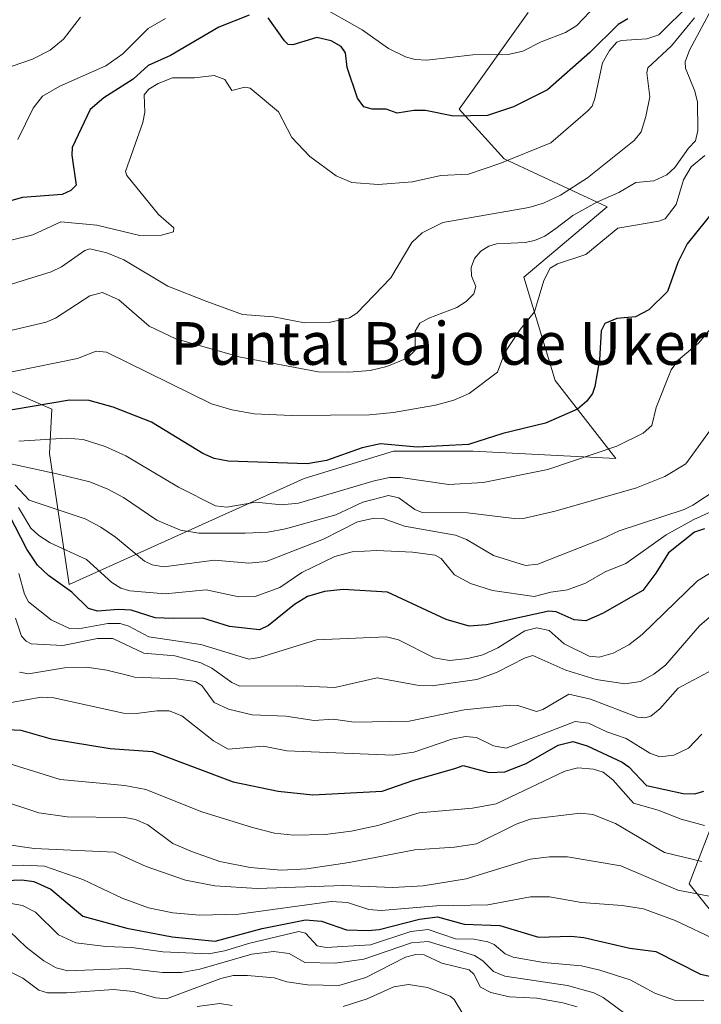
# Model space of a CAD drawing. Units: metres. Extents: x 678434 to 681903, y 4756188 to 4758603.
# Drawn here: x 680755 to 680883, y 4756564 to 4756748 of the extents above; entities that cross this region are included whole.
import ezdxf
from ezdxf.enums import TextEntityAlignment as Align

# ---------------------------------------------------------------- set-up
doc = ezdxf.new("R2010")
doc.units = ezdxf.units.M
doc.header["$MEASUREMENT"] = 0
for name, color, linetype, lineweight in [('Arbolado forestal CxS', 92, 'Continuous', 0), ('Curva de nivel maestra', 30, 'Continuous', 30), ('Curva de nivel normal', 30, 'Continuous', 0), ('Texto cartográfico', 7, 'Continuous', 0)]:
    doc.layers.add(name, color=color, linetype=linetype, lineweight=lineweight)
doc.styles.add('Style-Arial', font='txt')

# ---------------------------------------------------------------- blocks, each defined once
blk = doc.blocks.new('*U7')
at = {"layer": 'Arbolado forestal CxS', "color": 92, "linetype": 'Continuous', "lineweight": 0}
for points in [[(680889.4775, 4756575.9619, 1693.7076), (680880.9889, 4756586.5787, 1687.2519), (680886.4087, 4756600.6697, 1676.2528)], [(680850.8111, 4756749.8155, 1591.4385), (680837.8505, 4756731.7505, 1598.4854), (680846.3121, 4756722.4045, 1603.064), (680865.6175, 4756713.4389, 1614.2214), (680849.9629, 4756700.2509, 1617.0697), (680855.8565, 4756680.8881, 1621.571), (680867.2439, 4756666.2401, 1629.7238), (680840.4909, 4756667.6509, 1624.5892), (680825.5741, 4756667.6067, 1624.0404), (680808.8227, 4756662.5247, 1625.2829), (680764.7519, 4756642.6395, 1648.7431), (680761.0561, 4756667.2153, 1630.1404), (680761.5153, 4756675.4831, 1624.3758), (680743.5517, 4756683.3549, 1616.4525), (680704.1929, 4756681.2387, 1623.7975), (680694.9391, 4756663.8007, 1638.3603), (680673.3787, 4756649.8497, 1657.8152), (680655.7533, 4756662.9825, 1644.3259), (680609.9955, 4756747.1837, 1580.7874), (680582.1505, 4756771.3593, 1571.1122)]]:
    blk.add_polyline3d(points, dxfattribs=at)

msp = doc.modelspace()

# ---------------------------------------------------------------- linework, layer by layer
at = {"layer": 'Arbolado forestal CxS', "color": 92, "linetype": 'Continuous', "lineweight": 0}
for points in [[(680582.1505, 4756771.3593, 1571.1122), (680609.9955, 4756747.1837, 1580.7874), (680655.7533, 4756662.9825, 1644.3259), (680673.3787, 4756649.8497, 1657.8152), (680694.9391, 4756663.8007, 1638.3603), (680704.1929, 4756681.2387, 1623.7975), (680743.5517, 4756683.3549, 1616.4525), (680761.5153, 4756675.4831, 1624.3758), (680761.0561, 4756667.2153, 1630.1404), (680764.7519, 4756642.6395, 1648.7431), (680808.8227, 4756662.5247, 1625.2829), (680825.5741, 4756667.6067, 1624.0404), (680840.4909, 4756667.6509, 1624.5892), (680867.2439, 4756666.2401, 1629.7238), (680855.8565, 4756680.8881, 1621.571), (680849.9629, 4756700.2509, 1617.0697), (680865.6175, 4756713.4389, 1614.2214), (680846.3121, 4756722.4045, 1603.064), (680837.8505, 4756731.7505, 1598.4854), (680850.8111, 4756749.8155, 1591.4385)], [(680850.8111, 4756749.8155, 1591.4385), (680837.8505, 4756731.7505, 1598.4854), (680846.3121, 4756722.4045, 1603.064), (680865.6175, 4756713.4389, 1614.2214), (680849.9629, 4756700.2509, 1617.0697), (680855.8565, 4756680.8881, 1621.571), (680867.2439, 4756666.2401, 1629.7238), (680840.4909, 4756667.6509, 1624.5892), (680825.5741, 4756667.6067, 1624.0404), (680808.8227, 4756662.5247, 1625.2829), (680764.7519, 4756642.6395, 1648.7431), (680761.0561, 4756667.2153, 1630.1404), (680761.5153, 4756675.4831, 1624.3758), (680743.5517, 4756683.3549, 1616.4525), (680704.1929, 4756681.2387, 1623.7975), (680694.9391, 4756663.8007, 1638.3603), (680673.3787, 4756649.8497, 1657.8152), (680655.7533, 4756662.9825, 1644.3259), (680609.9955, 4756747.1837, 1580.7874), (680582.1505, 4756771.3593, 1571.1122)], [(680886.4087, 4756600.6697, 1676.2528), (680880.9889, 4756586.5787, 1687.2519), (680889.4775, 4756575.9619, 1693.7076)], [(680889.4775, 4756575.9619, 1693.7076), (680880.9889, 4756586.5787, 1687.2519), (680886.4087, 4756600.6697, 1676.2528)]]:
    msp.add_polyline3d(points, dxfattribs=at)
at = {"layer": 'Curva de nivel maestra', "color": 30, "linetype": 'Continuous', "lineweight": 30, "flags": 128}
for points, elevation in [([(680798.5, 4756749.3101), (680792.83, 4756747.0901), (680783.77, 4756741.7801), (680779.57, 4756739.8901), (680776.78, 4756737.3301), (680771.29, 4756733.8701), (680768.7, 4756731.6901), (680765.3, 4756724.5701), (680765.24, 4756723.0801), (680766.06, 4756717.5101), (680765.07, 4756716.4901), (680763.48, 4756715.7401), (680755.99, 4756715.1601), (680743.79, 4756711.7501)], 1600), ([(680869.49, 4756748.6701), (680867.65, 4756747.6001), (680862.36, 4756742.3501), (680854.4, 4756735.3601), (680848.05, 4756732.1601), (680843.17, 4756730.5601), (680836.82, 4756730.4401), (680831.53, 4756731.4601), (680829.37, 4756731.4901), (680826.27, 4756730.9601), (680824.17, 4756731.7301), (680821.53, 4756731.7001), (680819.97, 4756732.1601), (680818.82, 4756733.8001), (680816.9, 4756739.5001), (680816.57, 4756742.3001), (680815.74, 4756743.4501), (680813.85, 4756744.5201), (680811.22, 4756745.1701), (680806.69, 4756743.8001), (680805.84, 4756743.8601), (680805.1, 4756744.5001), (680802.07, 4756748.8301)], 1600), ([(680885.52, 4756712.6101), (680880.62, 4756706.5001), (680878.85, 4756702.9701), (680876.94, 4756697.5501), (680873.42, 4756694.1201), (680870.89, 4756692.8001), (680867.42, 4756692.4901), (680865.15, 4756691.5501), (680864.51, 4756690.1601), (680864.17, 4756684.7501), (680863.32, 4756679.7301), (680862.83, 4756678.4401), (680861.78, 4756677.0001), (680860.05, 4756675.4901), (680854.07, 4756672.8601), (680846.07, 4756670.9201), (680839.64, 4756668.8701), (680829.99, 4756668.4101), (680823.12, 4756668.9901), (680819.69, 4756668.2901), (680813.02, 4756665.8901), (680809.36, 4756665.2301), (680794.57, 4756665.7501), (680791.97, 4756666.2801), (680789.83, 4756667.2001), (680780.22, 4756673.0501), (680772.99, 4756675.8901), (680768.51, 4756677.1601), (680764.82, 4756677.1901), (680740.81, 4756673.1001)], 1625), ([(680883.86, 4756653.0601), (680882, 4756652.4501), (680877.09, 4756648.6001), (680874.76, 4756644.7701), (680872.3, 4756641.5401), (680864.73, 4756637.2001), (680861.58, 4756635.8601), (680859.4, 4756636.0401), (680856.06, 4756637.5101), (680854.67, 4756637.6201), (680843.02, 4756635.0801), (680839.72, 4756634.8301), (680835.4, 4756636.0801), (680824.41, 4756641.1901), (680816.1, 4756641.7301), (680812.62, 4756641.3501), (680809.47, 4756640.4201), (680807.01, 4756638.8901), (680802.16, 4756634.9601), (680800.45, 4756634.1601), (680794.85, 4756634.7601), (680789.8, 4756636.3301), (680784.27, 4756636.2501), (680780.9, 4756636.3901), (680776.4, 4756637.8201), (680774.03, 4756637.9601), (680770.07, 4756637.6301), (680768.36, 4756638.1501), (680765.25, 4756641.2001), (680760.91, 4756644.3201), (680758.83, 4756646.2601), (680756.86, 4756649.2701), (680753.54, 4756655.7201)], 1650), ([(680750.74, 4756615.6001), (680755.72, 4756615.3201), (680761.42, 4756613.7101), (680772.47, 4756611.9301), (680780.38, 4756611.3301), (680795.52, 4756605.7001), (680803.97, 4756603.9401), (680810.43, 4756603.2401), (680823.42, 4756603.8901), (680829.38, 4756605.9901), (680837.06, 4756608.1501), (680838.59, 4756608.7401), (680843.51, 4756607.3901), (680846.45, 4756607.5501), (680850.43, 4756609.1001), (680856.44, 4756612.5401), (680859.16, 4756613.2201), (680861.84, 4756612.4201), (680868.41, 4756609.3301), (680869.65, 4756608.4901), (680873.01, 4756604.9901), (680879.85, 4756603.4601), (680882.01, 4756603.4001), (680883.73, 4756603.9301)], 1675), ([(680752.76, 4756587.1701), (680755.87, 4756587.2901), (680758.15, 4756587.0201), (680761.36, 4756585.5301), (680767.32, 4756580.5201), (680775.58, 4756578.2601), (680784.08, 4756576.6501), (680792.12, 4756575.8001), (680800.93, 4756578.1901), (680809.05, 4756579.7901), (680812.08, 4756579.5801), (680816.78, 4756577.9401), (680820.8, 4756577.7901), (680822.85, 4756578.0001), (680830.41, 4756579.9301), (680833.82, 4756580.3401), (680838.82, 4756578.9701), (680845.49, 4756578.7301), (680852.71, 4756576.5901), (680858.8, 4756576.7401), (680861.23, 4756576.5201), (680869.84, 4756574.4701), (680874.73, 4756573.8801), (680883.1, 4756569.6301), (680893.62, 4756567.3201)], 1700)]:
    msp.add_lwpolyline(points, dxfattribs=dict(at, elevation=elevation))
at = {"layer": 'Curva de nivel normal', "color": 30, "linetype": 'Continuous', "lineweight": 0, "flags": 128}
for points, elevation in [([(680865.87, 4756753.73), (680859.93, 4756747.4), (680857.81, 4756746.12), (680853.23, 4756744.34), (680849.83, 4756742.58), (680847.05, 4756741.96), (680840.45, 4756741.91), (680831.81, 4756740.91), (680829.64, 4756741.04), (680827.83, 4756741.56), (680824.62, 4756743.12), (680819.66, 4756746.61), (680811.48, 4756751.19)], 1595), ([(680766.92, 4756748.96), (680763.73, 4756744.82), (680761.21, 4756742.75), (680757.88, 4756741.1), (680750.24, 4756738.48), (680743.71, 4756737.83), (680735.56, 4756735.61), (680730.56, 4756735.5), (680727.36, 4756736), (680721.92, 4756737.58), (680716.46, 4756739.76), (680711.46, 4756740.48), (680708.69, 4756741.37), (680707.38, 4756742.56), (680703.04, 4756748.31), (680700.72, 4756750.44)], 1590), ([(680885.19, 4756750.45), (680881.05, 4756742.78), (680880.21, 4756740.6), (680880.3, 4756739.4), (680882.06, 4756735.1), (680882.56, 4756733.06), (680882.62, 4756727.74), (680882.17, 4756725.78), (680880.85, 4756724.41), (680878.31, 4756720.81), (680876.81, 4756719.39), (680874.38, 4756718.3), (680870.97, 4756718), (680867.77, 4756716.08), (680863.64, 4756714.3), (680859.15, 4756711.82), (680855.98, 4756709.33), (680853.92, 4756707.92), (680851.98, 4756707.14), (680850.21, 4756706.76), (680844.88, 4756706.49), (680843.44, 4756706.03), (680841.95, 4756705.1), (680840.74, 4756703.73), (680840.11, 4756702.03), (680840.18, 4756700.46), (680841.02, 4756698.5), (680840.61, 4756697.12), (680839.19, 4756695.68), (680837.46, 4756694.54), (680832.19, 4756692.58), (680830.5, 4756691.64), (680829.63, 4756690.15), (680829.61, 4756686.58), (680828.12, 4756685.07), (680824.32, 4756683.49), (680821.21, 4756682.76), (680817.21, 4756682.44), (680811.46, 4756682.5), (680796.9, 4756685.27), (680784.75, 4756688.66), (680779.76, 4756691.08), (680774.06, 4756695.99), (680771.01, 4756697.36), (680768.62, 4756696.74), (680762.21, 4756692.53), (680760.46, 4756691.8), (680746.86, 4756688.6)], 1615), ([(680881.15, 4756751.44), (680875.28, 4756745.65), (680873.06, 4756744.89), (680868.3, 4756744.62), (680867.39, 4756744.25), (680866.04, 4756742.71), (680864.72, 4756740.43), (680863.3, 4756733.73), (680862.79, 4756732.28), (680862.01, 4756731.44), (680855.06, 4756725.43), (680845.51, 4756721.53), (680839.63, 4756719.57), (680834.46, 4756719.3), (680829.1, 4756718.11), (680822.71, 4756717.63), (680817.76, 4756718), (680814.81, 4756719.22), (680809.87, 4756722.83), (680806.49, 4756726.44), (680803.98, 4756731.2), (680798.69, 4756735.68), (680797.68, 4756735.82), (680795.27, 4756735.21), (680793.96, 4756737.3), (680791.96, 4756738.01), (680788.25, 4756737.62), (680784.11, 4756737.61), (680781.48, 4756736.51), (680779.72, 4756735.44), (680778.85, 4756734.44), (680778.92, 4756731.14), (680778.6, 4756729.2), (680775.34, 4756720.04), (680775.57, 4756719.3), (680781.49, 4756711.98), (680784.36, 4756709.51), (680784.31, 4756708.76), (680782.09, 4756708.12), (680778.03, 4756708.08), (680769.93, 4756709.97), (680763.19, 4756710.58), (680757.98, 4756708.2), (680750.01, 4756706.26)], 1605), ([(680882, 4756748.82), (680877.69, 4756743.57), (680873.26, 4756739.44), (680873.05, 4756738.55), (680873.59, 4756734.02), (680872.86, 4756730.33), (680871.98, 4756727.49), (680870.69, 4756725.87), (680861.92, 4756718.86), (680856.83, 4756715.62), (680853.67, 4756714.11), (680850.95, 4756713.27), (680834.81, 4756710.51), (680830.92, 4756708.52), (680829.01, 4756706.76), (680825.04, 4756700.09), (680818.66, 4756693.49), (680817.33, 4756692.65), (680813.52, 4756691.75), (680808.88, 4756691.68), (680803.04, 4756692.83), (680797.25, 4756693.24), (680790.59, 4756695.7), (680783.23, 4756698.53), (680775.02, 4756703.51), (680771.83, 4756704.79), (680768.66, 4756705.52), (680767.69, 4756705.24), (680763.36, 4756702.2), (680761.39, 4756701.27), (680744.02, 4756695.84)], 1610), ([(680782.8, 4756748.72), (680779.57, 4756746.81), (680774.85, 4756742.1), (680771.65, 4756739.87), (680763.04, 4756736.06), (680759.79, 4756734.17), (680758.04, 4756731.92), (680755.12, 4756726.03)], 1595), ([(680883.89, 4756723.03), (680881.35, 4756720.9), (680879.93, 4756718.45), (680878.55, 4756713.87), (680876.46, 4756711.18), (680875.32, 4756710.73), (680867.6, 4756709.45), (680861.58, 4756704.51), (680856.31, 4756702.71), (680854.92, 4756701.94), (680853.72, 4756699.61), (680851.98, 4756693.73), (680849.32, 4756690.45), (680846.44, 4756686.13), (680845.08, 4756682.46), (680839.73, 4756678.42), (680836.88, 4756677.2), (680833.43, 4756676.23), (680825.58, 4756674.87), (680821.08, 4756674.43), (680806.46, 4756674.29), (680799.42, 4756674.66), (680795.24, 4756675.41), (680791.42, 4756676.53), (680771.78, 4756686.17), (680769.8, 4756686.37), (680766.34, 4756684.98), (680742.91, 4756680.23)], 1620), ([(680884.98, 4756690.57), (680882.74, 4756687.88), (680879, 4756684.74), (680877.63, 4756682.88), (680874.82, 4756675.83), (680873.96, 4756672.45), (680872.34, 4756671), (680867.4, 4756668.6), (680854.46, 4756664.18), (680842.34, 4756661.76), (680835.96, 4756661.4), (680826.85, 4756662.69), (680824.8, 4756662.69), (680821.96, 4756662.1), (680807.78, 4756657.9), (680804.58, 4756657.57), (680799.75, 4756658.05), (680794.33, 4756657.15), (680792.17, 4756657.39), (680785.28, 4756660.86), (680775.37, 4756666.79), (680771.53, 4756668.48), (680767.38, 4756669.82), (680764.24, 4756670.06), (680755.32, 4756669.48)], 1630), ([(680884.97, 4756671.64), (680880.37, 4756665.28), (680876.43, 4756662.87), (680871.12, 4756660.76), (680855.87, 4756656.4), (680850.19, 4756655.09), (680848.2, 4756655.02), (680839.46, 4756656.06), (680830.92, 4756656.17), (680829.55, 4756656.68), (680826.56, 4756658.91), (680824.61, 4756659.3), (680819.78, 4756658.09), (680814.76, 4756655.71), (680805.3, 4756653.08), (680802, 4756652.45), (680797.76, 4756652.24), (680789.06, 4756652.28), (680785.61, 4756652.85), (680781.19, 4756654.72), (680774.96, 4756658.93), (680772.02, 4756660.52), (680768.61, 4756661.86), (680762.46, 4756663.37), (680745.47, 4756667.06)], 1635), ([(680886.25, 4756660.53), (680881.65, 4756657.51), (680880.01, 4756656.7), (680867.86, 4756652.73), (680864.65, 4756651.21), (680852.62, 4756646.43), (680850.33, 4756646.19), (680844.28, 4756648.07), (680839.24, 4756651.05), (680837.19, 4756651.92), (680827.62, 4756653.57), (680823.64, 4756655.01), (680821.92, 4756655.09), (680818.79, 4756654.39), (680812.43, 4756651.12), (680801.7, 4756646.95), (680798.45, 4756646.64), (680791.98, 4756647.21), (680782.54, 4756645.97), (680780.31, 4756646.33), (680778.86, 4756647.02), (680773.43, 4756651.5), (680770.73, 4756653.41), (680767.74, 4756654.98), (680757.27, 4756658.45), (680754.65, 4756661.27)], 1640), ([(680886.99, 4756657.13), (680881.87, 4756654.84), (680876.67, 4756651.95), (680869.11, 4756646.58), (680865.25, 4756645.03), (680861.53, 4756642.9), (680858.19, 4756641.62), (680855.02, 4756641.21), (680851.9, 4756640.39), (680844.11, 4756641.51), (680839.97, 4756642.86), (680837.02, 4756644.45), (680834.48, 4756647.51), (680833.4, 4756648.13), (680829.15, 4756648.7), (680822.45, 4756649.04), (680817.81, 4756648.74), (680814.54, 4756647.92), (680808.36, 4756644.91), (680804.25, 4756642.1), (680799.64, 4756640.42), (680796.6, 4756640.32), (680790.46, 4756641.67), (680782.78, 4756640.92), (680776.11, 4756641.45), (680774.44, 4756641.97), (680772.75, 4756643.02), (680768.02, 4756647.31), (680761.2, 4756650.45), (680759.1, 4756651.84), (680757.6, 4756653.21), (680755.27, 4756657.1)], 1645), ([(680888.52, 4756647.03), (680882.51, 4756643.34), (680872.16, 4756633.25), (680869.66, 4756631.37), (680866.76, 4756629.78), (680864.08, 4756629), (680862.22, 4756629.23), (680857.54, 4756631.56), (680854.71, 4756634.01), (680852.42, 4756634.53), (680850.2, 4756633.99), (680845.1, 4756630.8), (680842.31, 4756629.48), (680839.47, 4756628.75), (680836.07, 4756628.4), (680833.21, 4756628.88), (680826.47, 4756632.26), (680824.23, 4756632.82), (680811.11, 4756632.31), (680800.47, 4756628.95), (680798.46, 4756628.64), (680789.46, 4756631.41), (680779.73, 4756632.86), (680775.97, 4756634.81), (680774.33, 4756635.31), (680772.01, 4756635.33), (680766.54, 4756634.37), (680764.83, 4756634.42), (680761.38, 4756636.01), (680757.13, 4756639.43), (680756.41, 4756640.84), (680755.36, 4756644.68)], 1655), ([(680887.36, 4756638.69), (680882.91, 4756634.91), (680876.56, 4756627.55), (680874.34, 4756625.84), (680871.83, 4756624.5), (680868.9, 4756624.02), (680863.52, 4756624.84), (680857.85, 4756626.61), (680851.69, 4756629.33), (680850.24, 4756628.88), (680844.86, 4756626.13), (680841.18, 4756624.85), (680832.82, 4756623.69), (680830.01, 4756623.8), (680822.47, 4756625.17), (680814.56, 4756623.32), (680807.32, 4756623.64), (680796.76, 4756623.58), (680795.28, 4756624.26), (680791.52, 4756627), (680789.45, 4756628), (680784.59, 4756629.25), (680778.75, 4756629.76), (680772.96, 4756632.52), (680770.09, 4756632.52), (680763.59, 4756631.22), (680757.62, 4756631.54), (680756.68, 4756632.02), (680755.86, 4756632.98), (680754.73, 4756636.35)], 1660), ([(680885.49, 4756626.73), (680878.91, 4756623.2), (680875.46, 4756619.36), (680873.78, 4756617.99), (680872.65, 4756617.65), (680871.31, 4756617.76), (680862.48, 4756621.13), (680858.44, 4756622.12), (680853.52, 4756619.25), (680852.36, 4756618.87), (680848.84, 4756619.95), (680847.35, 4756620.03), (680838.79, 4756619.15), (680828.51, 4756617.03), (680818.19, 4756616.87), (680814.22, 4756617.41), (680810.67, 4756617.14), (680805.4, 4756617.97), (680799.07, 4756618.21), (680794.66, 4756619.28), (680791.96, 4756620.56), (680789.65, 4756623.71), (680788.39, 4756624.46), (680784.89, 4756624.99), (680777.03, 4756625.28), (680776.12, 4756625.55), (680771.85, 4756626.61), (680768.1, 4756627.13), (680763.91, 4756627.03), (680757.14, 4756625.93), (680755.44, 4756626.19)], 1665), ([(680753.92, 4756620.56), (680759.53, 4756621.51), (680761.9, 4756621.41), (680774.95, 4756618.55), (680777.31, 4756618.48), (680781.24, 4756618.97), (680783.51, 4756618.96), (680785.88, 4756618.05), (680791.81, 4756613.33), (680794.6, 4756611.76), (680801.19, 4756612.38), (680805.54, 4756611.5), (680825.46, 4756610.65), (680829.34, 4756611.24), (680836.51, 4756613.68), (680839.05, 4756614.18), (680841.14, 4756613.99), (680844.3, 4756612.4), (680846.68, 4756612), (680859.64, 4756616.98), (680862.12, 4756616.69), (680865.52, 4756615.04), (680869.2, 4756613.79), (680873.63, 4756611.04), (680875.49, 4756610.36), (680878.1, 4756610.64), (680880.83, 4756611.97), (680883.33, 4756614.62)], 1670), ([(680883.87, 4756597.51), (680879.47, 4756598.7), (680875.17, 4756600.36), (680870.52, 4756601.68), (680866.69, 4756606.07), (680864.85, 4756607.46), (680863.05, 4756608.06), (680860.14, 4756608.29), (680857.68, 4756607.69), (680844.82, 4756601.53), (680840.36, 4756600.73), (680830.34, 4756599.86), (680822.61, 4756597.49), (680817.6, 4756596.4), (680812.74, 4756595.77), (680806.81, 4756595.67), (680803.24, 4756596.05), (680799.11, 4756597.09), (680789.62, 4756600.05), (680779.16, 4756604.23), (680775.17, 4756604.96), (680763.11, 4756606.12), (680753.25, 4756609.19)], 1680), ([(680883.36, 4756590.71), (680876.38, 4756592.41), (680867.14, 4756597.85), (680862.92, 4756599.56), (680860.59, 4756599.82), (680851.18, 4756598.68), (680848.55, 4756597.74), (680841.11, 4756594.02), (680836.99, 4756593.42), (680829.57, 4756592.92), (680817.24, 4756590.55), (680809.31, 4756589.39), (680804.51, 4756589.14), (680798.68, 4756589.59), (680793.03, 4756590.71), (680787.89, 4756592.56), (680784.21, 4756594.13), (680779.51, 4756597.6), (680777.17, 4756598.63), (680775.21, 4756598.99), (680764.38, 4756599.13), (680759.07, 4756599.89), (680751.29, 4756602.45)], 1685), ([(680752.59, 4756593.97), (680758.21, 4756593.15), (680773.25, 4756592.46), (680779.17, 4756589.81), (680786.56, 4756587.22), (680792.1, 4756586.21), (680799.98, 4756585.68), (680816.19, 4756586.26), (680825.45, 4756585.89), (680831.14, 4756586.16), (680839.16, 4756587.49), (680851.15, 4756591.17), (680854.8, 4756591.61), (680858.16, 4756591.59), (680868.16, 4756589.91), (680878.86, 4756585.35), (680890.89, 4756583.04)], 1690), ([(680886.27, 4756575.96), (680878.34, 4756579.69), (680872.39, 4756581.88), (680868.41, 4756582.5), (680860.8, 4756583.08), (680854.79, 4756584.13), (680851.24, 4756584.1), (680843.23, 4756582.62), (680833.63, 4756582.41), (680823.24, 4756581.58), (680820.96, 4756581.74), (680816.91, 4756583.06), (680813.9, 4756583.22), (680796.6, 4756580.9), (680789.25, 4756580.67), (680784.19, 4756581.15), (680779.62, 4756582.08), (680774.71, 4756583.89), (680767.3, 4756587.38), (680760.15, 4756589.86), (680756.22, 4756590.07), (680747.73, 4756589.67)], 1695), ([(680751.05, 4756583.36), (680756.04, 4756582.48), (680758.43, 4756581.24), (680762.79, 4756576.99), (680766, 4756575.5), (680771.65, 4756574.79), (680776.52, 4756574.61), (680782.35, 4756573.8), (680790.95, 4756573.46), (680793.87, 4756573.99), (680798.6, 4756575.46), (680807.81, 4756577.62), (680809.05, 4756577.32), (680811.28, 4756574.91), (680812.92, 4756574.6), (680821.23, 4756575.13), (680828.8, 4756577.62), (680832.04, 4756578.02), (680837.18, 4756576.27), (680840.62, 4756576.16), (680843.24, 4756575.66), (680844.41, 4756575.16), (680846.46, 4756573.41), (680848, 4756572.82), (680853.69, 4756571.8), (680860.77, 4756571.17), (680864.25, 4756570.35), (680869.9, 4756568.59), (680874.52, 4756566.09), (680878.25, 4756564.76), (680883.74, 4756564.7)], 1705), ([(680753.59, 4756577.67), (680756.68, 4756574.71), (680760, 4756572.14), (680762.36, 4756570.83), (680764.51, 4756570.27), (680775.76, 4756570.69), (680782.26, 4756569.93), (680785.84, 4756569.94), (680789.28, 4756570.55), (680799, 4756573.4), (680803.06, 4756573.86), (680806.03, 4756573.49), (680808.96, 4756571.83), (680814.61, 4756571.69), (680820.02, 4756572.42), (680828.96, 4756575.53), (680832.07, 4756575.75), (680840.76, 4756573.14), (680842.3, 4756572.11), (680844.3, 4756570.12), (680846.41, 4756569.24), (680858.15, 4756567.52), (680863.09, 4756566.16), (680864.85, 4756565.27), (680868.65, 4756562.44)], 1710), ([(680859.97, 4756563.48), (680857.29, 4756564.28), (680852.41, 4756565.13), (680847.3, 4756565.36), (680843.81, 4756566.17), (680841.88, 4756567.19), (680840.63, 4756569.62), (680839.77, 4756570.43), (680834.59, 4756571.7), (680831.32, 4756573.28), (680829.72, 4756573.31), (680827.79, 4756572.84), (680820.39, 4756568.99), (680815.31, 4756567.49), (680809.47, 4756567.62), (680805.59, 4756568.21), (680803.19, 4756568.94), (680798.21, 4756569.38), (680795.52, 4756569.39), (680793.2, 4756568.84), (680783.03, 4756565.01), (680780.99, 4756565.18), (680776.85, 4756566.35), (680773.05, 4756566.76), (680764.29, 4756566.11), (680760.72, 4756566.15), (680759.06, 4756566.64), (680756.06, 4756568.88), (680751.78, 4756571.03)], 1715), ([(680816.11, 4756563.54), (680820.61, 4756565.02), (680825.64, 4756567.25), (680828.34, 4756567.72), (680831.95, 4756567.11), (680836.21, 4756565.53), (680836.94, 4756564.85), (680838.56, 4756562.22)], 1720), ([(680788.78, 4756563.59), (680793.02, 4756564.15), (680795.31, 4756563.78)], 1720)]:
    msp.add_lwpolyline(points, dxfattribs=dict(at, elevation=elevation))

# ---------------------------------------------------------------- block references
at = {"layer": 'Arbolado forestal CxS', "color": 92, "linetype": 'Continuous', "lineweight": 0}
msp.add_blockref('*U7', (0, 0), dxfattribs=at)

# ---------------------------------------------------------------- texts
at = {"layer": 'Texto cartográfico', "color": 7, "linetype": 'Continuous', "lineweight": 0, "style": 'Style-Arial'}
msp.add_text('Puntal Bajo de Ukerdi', height=8, dxfattribs=at).set_placement((680839.0402, 4756687.8202), align=Align.MIDDLE_CENTER)

doc.saveas('drawing.dxf')
